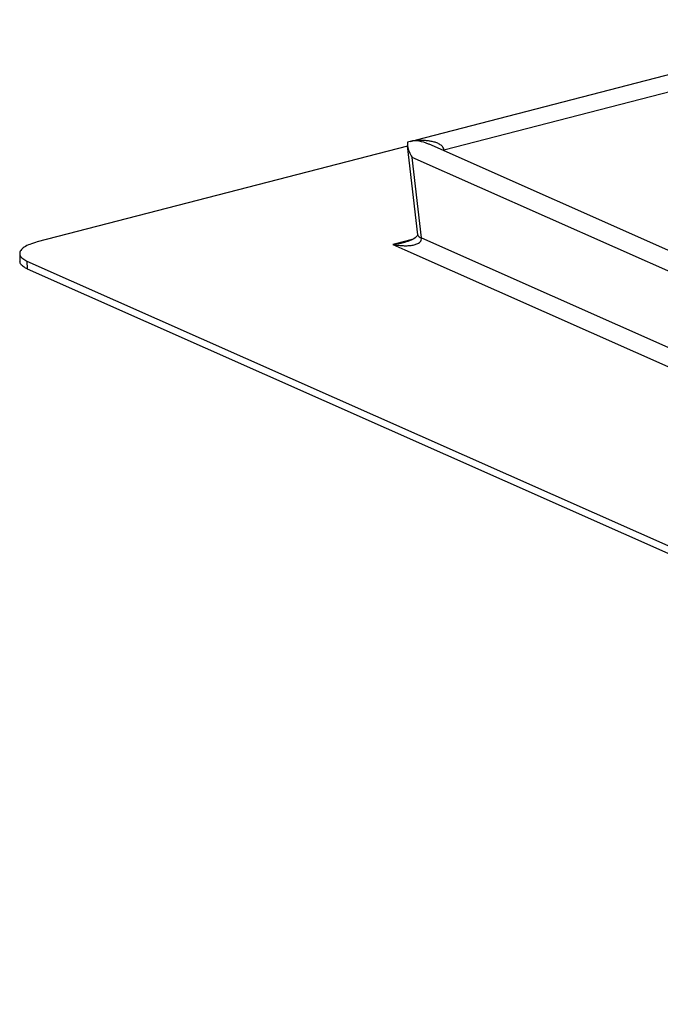
# Model space of a CAD drawing. Units: millimetres. Extents: x -78 to 3566, y -1784 to 2058.
# Drawn here: x 2541 to 2619, y 1406 to 1526 of the extents above; entities that cross this region are included whole.
import ezdxf

# ---------------------------------------------------------------- set-up
doc = ezdxf.new("R2010")
doc.units = ezdxf.units.MM
doc.header["$LTSCALE"] = 46.255
doc.layers.add('DR070_012_25_new_view_10_BL95', color=7, linetype='CONTINUOUS')

# ---------------------------------------------------------------- blocks, each defined once
blk = doc.blocks.new('DR070_012_25_NEW_VIEW_10_BL95', base_point=(1432.23, 318.89))
at = {"layer": 'DR070_012_25_new_view_10_BL95', "color": 7, "linetype": 'Continuous'}
for p, q in [((1217.91, 407.21), (1274.54, 421.85)), ((1217.15, 407.01), (1217.61, 407.13)), ((1217.61, 407.13), (1217.91, 407.21)), ((1216.83, 406.43), (1171.67, 394.75)), ((1218.06, 395.63), (1216.82, 406.46)), ((1219.46, 406.66), (1219.46, 406.66)), ((1588.48, 242.73), (1219.46, 406.66)), ((1218.06, 395.63), (1218.06, 395.63)), ((1216.64, 394.75), (1216.65, 394.75)), ((1169.53, 393.32), (1169.56, 392.38)), ((1170.42, 392.42), (1570.98, 214.49)), ((1170.45, 391.48), (1571.01, 213.54))]:
    blk.add_line(p, q, dxfattribs=at)
at = {"layer": 'DR070_012_25_new_view_10_BL95', "color": 9, "linetype": 'Continuous'}
for p, q in [((1221.24, 405.98), (1273.31, 419.44)), ((1221.24, 405.87), (1221.24, 405.98)), ((1218.5, 395.26), (1217.38, 405.07)), ((1586.99, 240.88), (1217.38, 405.07)), ((1217.52, 395.1), (1216.61, 394.86)), ((1218.5, 395.26), (1587.45, 231.36)), ((1216.61, 394.86), (1215.04, 394.46)), ((1215.04, 394.46), (1216.49, 393.81)), ((1216.49, 393.81), (1588.55, 228.53)), ((1170.42, 392.42), (1170.45, 391.48))]:
    blk.add_line(p, q, dxfattribs=at)
at = {"layer": 'DR070_012_25_new_view_10_BL95', "color": 7, "linetype": 'Continuous'}
blk.add_lwpolyline([(1218.06, 395.63), (1218.06, 395.63), (1218.06, 395.62), (1218.06, 395.61), (1218.05, 395.59), (1218.03, 395.55), (1217.99, 395.49), (1217.93, 395.42), (1217.84, 395.33), (1217.73, 395.24), (1217.59, 395.14), (1217.44, 395.05), (1217.26, 394.96), (1217.07, 394.88), (1216.86, 394.81), (1216.64, 394.75)], dxfattribs=at)
for points, knots in [([(1217.93, 407.1), (1217.87, 407.1), (1217.6, 407.1), (1217.34, 407.06), (1217.15, 407.01)], [0, 0, 0, 0, 0.252143, 1, 1, 1, 1]), ([(1216.83, 406.91), (1216.83, 406.87), (1216.81, 406.73), (1216.81, 406.58), (1216.82, 406.47)], [0, 0, 0, 0, 0.240726, 1, 1, 1, 1]), ([(1216.82, 406.47), (1216.85, 406.23), (1216.99, 405.73), (1217.24, 405.29), (1217.38, 405.07)], [0, 0, 0, 0, 0.479297, 1, 1, 1, 1]), ([(1171.67, 394.75), (1171.36, 394.67), (1170.81, 394.5), (1170.2, 394.21), (1169.84, 393.94), (1169.66, 393.74), (1169.55, 393.54), (1169.52, 393.39), (1169.53, 393.32)], [0, 0, 0, 0, 0.349273, 0.631253, 0.745317, 0.842318, 0.925285, 1, 1, 1, 1]), ([(1169.53, 393.32), (1169.53, 393.24), (1169.6, 393), (1169.92, 392.68), (1170.24, 392.51), (1170.42, 392.42)], [0, 0, 0, 0, 0.18969, 0.535642, 1, 1, 1, 1]), ([(1170.45, 391.48), (1170.32, 391.54), (1170.11, 391.65), (1169.86, 391.83), (1169.69, 392), (1169.59, 392.19), (1169.56, 392.32), (1169.56, 392.38)], [0, 0, 0, 0, 0.322913, 0.5287, 0.705705, 0.859533, 1, 1, 1, 1])]:
    blk.add_open_spline(points, degree=3, knots=knots, dxfattribs=at)
at = {"layer": 'DR070_012_25_new_view_10_BL95', "color": 9, "linetype": 'Continuous'}
for points, knots in [([(1221.24, 405.98), (1221.24, 406.05), (1221.2, 406.21), (1221.07, 406.4), (1220.9, 406.55), (1220.65, 406.72), (1220.29, 406.88), (1219.83, 407), (1219.36, 407.08), (1218.73, 407.13), (1218.25, 407.12), (1217.93, 407.1)], [0, 0, 0, 0, 0.060299, 0.120611, 0.181447, 0.242839, 0.366795, 0.492065, 0.61822, 0.74503, 1, 1, 1, 1]), ([(1219.46, 406.66), (1219.34, 406.71), (1218.84, 406.91), (1218.32, 407.04), (1217.93, 407.1)], [0, 0, 0, 0, 0.255204, 1, 1, 1, 1]), ([(1221.24, 405.98), (1221.23, 405.98), (1221.18, 405.96), (1221.13, 405.95), (1221.09, 405.94)], [0, 0, 0, 0, 0.257465, 1, 1, 1, 1]), ([(1215.04, 394.46), (1215.21, 394.42), (1215.54, 394.37), (1216.04, 394.31), (1216.53, 394.29), (1217.02, 394.3), (1217.5, 394.36), (1217.88, 394.47), (1218.17, 394.61), (1218.36, 394.76), (1218.5, 394.98), (1218.52, 395.16), (1218.5, 395.26)], [0, 0, 0, 0, 0.12883, 0.256031, 0.381569, 0.505353, 0.627244, 0.747181, 0.806791, 0.866898, 0.929798, 1, 1, 1, 1]), ([(1218.06, 395.63), (1218.06, 395.59), (1218.1, 395.49), (1218.26, 395.35), (1218.41, 395.29), (1218.5, 395.26)], [0, 0, 0, 0, 0.189164, 0.534721, 1, 1, 1, 1]), ([(1215.04, 394.46), (1215.17, 394.47), (1215.71, 394.54), (1216.25, 394.65), (1216.64, 394.75)], [0, 0, 0, 0, 0.249099, 1, 1, 1, 1])]:
    blk.add_open_spline(points, degree=3, knots=knots, dxfattribs=at)
at = {"layer": 'DR070_012_25_new_view_10_BL95', "color": 7, "linetype": 'Continuous'}
blk.add_open_spline([(1217.15, 407.01), (1217.04, 406.99), (1216.93, 406.95), (1216.83, 406.91)], degree=3, dxfattribs=at)

msp = doc.modelspace()

# ---------------------------------------------------------------- block references
at = {"layer": 'DR070_012_25_new_view_10_BL95'}
msp.add_blockref('DR070_012_25_NEW_VIEW_10_BL95', (2803.748, 1423.354), dxfattribs=at)

doc.saveas('drawing.dxf')
